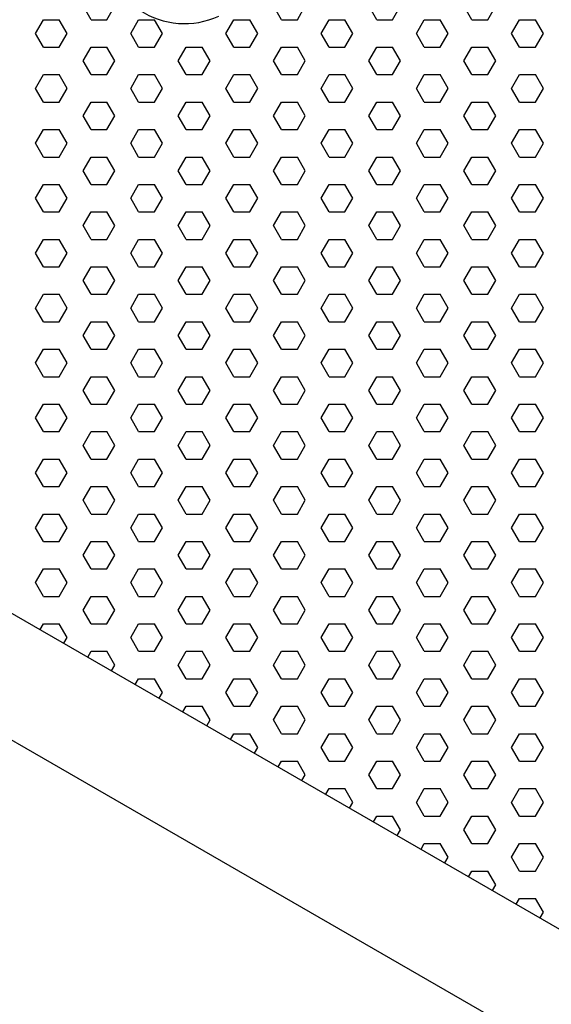
# Model space of a CAD drawing. Units: inches. Extents: x 800 to 1502, y 78 to 360.
# Drawn here: x 1157 to 1161, y 324 to 332 of the extents above; entities that cross this region are included whole.
import ezdxf

# ---------------------------------------------------------------- set-up
doc = ezdxf.new("R2010")
doc.units = ezdxf.units.IN
doc.header["$MEASUREMENT"] = 0
for name, color, linetype in [('Layer8', 8, 'Continuous'), ('SUSP PRIMARY01', 2, 'Continuous'), ('SUSP SECONDARY', 3, 'Continuous')]:
    doc.layers.add(name, color=color, linetype=linetype)

# ---------------------------------------------------------------- blocks, each defined once
blk = doc.blocks.new('foil')
at = {"layer": 'Layer8'}
for p, q in [((-21.7307, 17.5704), (-21.7932, 17.6787)), ((-21.6057, 17.5704), (-21.5432, 17.6787)), ((-20.2307, 17.5704), (-20.2932, 17.6787)), ((-20.1057, 17.5704), (-20.0432, 17.6787)), ((-19.4807, 17.5704), (-19.5432, 17.6787)), ((-19.3557, 17.5704), (-19.2932, 17.6787)), ((-18.7307, 17.5704), (-18.7932, 17.6787)), ((-18.6057, 17.5704), (-18.5432, 17.6787)), ((-22.1682, 17.4622), (-22.1057, 17.5704)), ((-22.1057, 17.5704), (-21.9807, 17.5704)), ((-21.9182, 17.4622), (-21.9807, 17.5704)), ((-21.7307, 17.5704), (-21.6057, 17.5704)), ((-21.4182, 17.4622), (-21.3557, 17.5704)), ((-21.3557, 17.5704), (-21.2307, 17.5704)), ((-21.1682, 17.4622), (-21.2307, 17.5704)), ((-20.6682, 17.4622), (-20.6057, 17.5704)), ((-20.6057, 17.5704), (-20.4807, 17.5704)), ((-20.4182, 17.4622), (-20.4807, 17.5704)), ((-20.2307, 17.5704), (-20.1057, 17.5704)), ((-19.9182, 17.4622), (-19.8557, 17.5704)), ((-19.8557, 17.5704), (-19.7307, 17.5704)), ((-19.6682, 17.4622), (-19.7307, 17.5704)), ((-19.4807, 17.5704), (-19.3557, 17.5704)), ((-19.1682, 17.4622), (-19.1057, 17.5704)), ((-19.1057, 17.5704), (-18.9807, 17.5704)), ((-18.9182, 17.4622), (-18.9807, 17.5704)), ((-18.7307, 17.5704), (-18.6057, 17.5704)), ((-18.4182, 17.4622), (-18.3557, 17.5704)), ((-18.3557, 17.5704), (-18.2307, 17.5704)), ((-18.1682, 17.4622), (-18.2307, 17.5704)), ((-22.1057, 17.3539), (-22.1682, 17.4622)), ((-21.9807, 17.3539), (-21.9182, 17.4622)), ((-21.3557, 17.3539), (-21.4182, 17.4622)), ((-21.2307, 17.3539), (-21.1682, 17.4622)), ((-20.6057, 17.3539), (-20.6682, 17.4622)), ((-20.4807, 17.3539), (-20.4182, 17.4622)), ((-19.8557, 17.3539), (-19.9182, 17.4622)), ((-19.7307, 17.3539), (-19.6682, 17.4622)), ((-19.1057, 17.3539), (-19.1682, 17.4622)), ((-18.9807, 17.3539), (-18.9182, 17.4622)), ((-18.3557, 17.3539), (-18.4182, 17.4622)), ((-18.2307, 17.3539), (-18.1682, 17.4622)), ((-22.1057, 17.3539), (-21.9807, 17.3539)), ((-21.7932, 17.2457), (-21.7307, 17.3539)), ((-21.7307, 17.3539), (-21.6057, 17.3539)), ((-21.5432, 17.2457), (-21.6057, 17.3539)), ((-21.3557, 17.3539), (-21.2307, 17.3539)), ((-21.0432, 17.2457), (-20.9807, 17.3539)), ((-20.9807, 17.3539), (-20.8557, 17.3539)), ((-20.7932, 17.2457), (-20.8557, 17.3539)), ((-20.6057, 17.3539), (-20.4807, 17.3539)), ((-20.2932, 17.2457), (-20.2307, 17.3539)), ((-20.2307, 17.3539), (-20.1057, 17.3539)), ((-20.0432, 17.2457), (-20.1057, 17.3539)), ((-19.8557, 17.3539), (-19.7307, 17.3539)), ((-19.5432, 17.2457), (-19.4807, 17.3539)), ((-19.4807, 17.3539), (-19.3557, 17.3539)), ((-19.2932, 17.2457), (-19.3557, 17.3539)), ((-19.1057, 17.3539), (-18.9807, 17.3539)), ((-18.7932, 17.2457), (-18.7307, 17.3539)), ((-18.7307, 17.3539), (-18.6057, 17.3539)), ((-18.5432, 17.2457), (-18.6057, 17.3539)), ((-18.3557, 17.3539), (-18.2307, 17.3539)), ((-21.7307, 17.1374), (-21.7932, 17.2457)), ((-21.6057, 17.1374), (-21.5432, 17.2457)), ((-20.9807, 17.1374), (-21.0432, 17.2457)), ((-20.8557, 17.1374), (-20.7932, 17.2457)), ((-20.2307, 17.1374), (-20.2932, 17.2457)), ((-20.1057, 17.1374), (-20.0432, 17.2457)), ((-19.4807, 17.1374), (-19.5432, 17.2457)), ((-19.3557, 17.1374), (-19.2932, 17.2457)), ((-18.7307, 17.1374), (-18.7932, 17.2457)), ((-18.6057, 17.1374), (-18.5432, 17.2457)), ((-22.1682, 17.0292), (-22.1057, 17.1374)), ((-22.1057, 17.1374), (-21.9807, 17.1374)), ((-21.9182, 17.0292), (-21.9807, 17.1374)), ((-21.7307, 17.1374), (-21.6057, 17.1374)), ((-21.4182, 17.0292), (-21.3557, 17.1374)), ((-21.3557, 17.1374), (-21.2307, 17.1374)), ((-21.1682, 17.0292), (-21.2307, 17.1374)), ((-20.9807, 17.1374), (-20.8557, 17.1374)), ((-20.6682, 17.0292), (-20.6057, 17.1374)), ((-20.6057, 17.1374), (-20.4807, 17.1374)), ((-20.4182, 17.0292), (-20.4807, 17.1374)), ((-20.2307, 17.1374), (-20.1057, 17.1374)), ((-19.9182, 17.0292), (-19.8557, 17.1374)), ((-19.8557, 17.1374), (-19.7307, 17.1374)), ((-19.6682, 17.0292), (-19.7307, 17.1374)), ((-19.4807, 17.1374), (-19.3557, 17.1374)), ((-19.1682, 17.0292), (-19.1057, 17.1374)), ((-19.1057, 17.1374), (-18.9807, 17.1374)), ((-18.9182, 17.0292), (-18.9807, 17.1374)), ((-18.7307, 17.1374), (-18.6057, 17.1374)), ((-18.4182, 17.0292), (-18.3557, 17.1374)), ((-18.3557, 17.1374), (-18.2307, 17.1374)), ((-18.1682, 17.0292), (-18.2307, 17.1374)), ((-22.1057, 16.9209), (-22.1682, 17.0292)), ((-21.9807, 16.9209), (-21.9182, 17.0292)), ((-21.3557, 16.9209), (-21.4182, 17.0292)), ((-21.2307, 16.9209), (-21.1682, 17.0292)), ((-20.6057, 16.9209), (-20.6682, 17.0292)), ((-20.4807, 16.9209), (-20.4182, 17.0292)), ((-19.8557, 16.9209), (-19.9182, 17.0292)), ((-19.7307, 16.9209), (-19.6682, 17.0292)), ((-19.1057, 16.9209), (-19.1682, 17.0292)), ((-18.9807, 16.9209), (-18.9182, 17.0292)), ((-18.3557, 16.9209), (-18.4182, 17.0292)), ((-18.2307, 16.9209), (-18.1682, 17.0292)), ((-22.1057, 16.9209), (-21.9807, 16.9209)), ((-21.7932, 16.8127), (-21.7307, 16.9209)), ((-21.7307, 16.9209), (-21.6057, 16.9209)), ((-21.5432, 16.8127), (-21.6057, 16.9209)), ((-21.3557, 16.9209), (-21.2307, 16.9209)), ((-21.0432, 16.8127), (-20.9807, 16.9209)), ((-20.9807, 16.9209), (-20.8557, 16.9209)), ((-20.7932, 16.8127), (-20.8557, 16.9209)), ((-20.6057, 16.9209), (-20.4807, 16.9209)), ((-20.2932, 16.8127), (-20.2307, 16.9209)), ((-20.2307, 16.9209), (-20.1057, 16.9209)), ((-20.0432, 16.8127), (-20.1057, 16.9209)), ((-19.8557, 16.9209), (-19.7307, 16.9209)), ((-19.5432, 16.8127), (-19.4807, 16.9209)), ((-19.4807, 16.9209), (-19.3557, 16.9209)), ((-19.2932, 16.8127), (-19.3557, 16.9209)), ((-19.1057, 16.9209), (-18.9807, 16.9209)), ((-18.7932, 16.8127), (-18.7307, 16.9209)), ((-18.7307, 16.9209), (-18.6057, 16.9209)), ((-18.5432, 16.8127), (-18.6057, 16.9209)), ((-18.3557, 16.9209), (-18.2307, 16.9209)), ((-21.7307, 16.7044), (-21.7932, 16.8127)), ((-21.6057, 16.7044), (-21.5432, 16.8127)), ((-20.9807, 16.7044), (-21.0432, 16.8127)), ((-20.8557, 16.7044), (-20.7932, 16.8127)), ((-20.2307, 16.7044), (-20.2932, 16.8127)), ((-20.1057, 16.7044), (-20.0432, 16.8127)), ((-19.4807, 16.7044), (-19.5432, 16.8127)), ((-19.3557, 16.7044), (-19.2932, 16.8127)), ((-18.7307, 16.7044), (-18.7932, 16.8127)), ((-18.6057, 16.7044), (-18.5432, 16.8127)), ((-22.1682, 16.5962), (-22.1057, 16.7044)), ((-22.1057, 16.7044), (-21.9807, 16.7044)), ((-21.9182, 16.5962), (-21.9807, 16.7044)), ((-21.7307, 16.7044), (-21.6057, 16.7044)), ((-21.4182, 16.5962), (-21.3557, 16.7044)), ((-21.3557, 16.7044), (-21.2307, 16.7044)), ((-21.1682, 16.5962), (-21.2307, 16.7044)), ((-20.9807, 16.7044), (-20.8557, 16.7044)), ((-20.6682, 16.5962), (-20.6057, 16.7044)), ((-20.6057, 16.7044), (-20.4807, 16.7044)), ((-20.4182, 16.5962), (-20.4807, 16.7044)), ((-20.2307, 16.7044), (-20.1057, 16.7044)), ((-19.9182, 16.5962), (-19.8557, 16.7044)), ((-19.8557, 16.7044), (-19.7307, 16.7044)), ((-19.6682, 16.5962), (-19.7307, 16.7044)), ((-19.4807, 16.7044), (-19.3557, 16.7044)), ((-19.1682, 16.5962), (-19.1057, 16.7044)), ((-19.1057, 16.7044), (-18.9807, 16.7044)), ((-18.9182, 16.5962), (-18.9807, 16.7044)), ((-18.7307, 16.7044), (-18.6057, 16.7044)), ((-18.4182, 16.5962), (-18.3557, 16.7044)), ((-18.3557, 16.7044), (-18.2307, 16.7044)), ((-18.1682, 16.5962), (-18.2307, 16.7044)), ((-22.1057, 16.4879), (-22.1682, 16.5962)), ((-21.9807, 16.4879), (-21.9182, 16.5962)), ((-21.3557, 16.4879), (-21.4182, 16.5962)), ((-21.2307, 16.4879), (-21.1682, 16.5962)), ((-20.6057, 16.4879), (-20.6682, 16.5962)), ((-20.4807, 16.4879), (-20.4182, 16.5962)), ((-19.8557, 16.4879), (-19.9182, 16.5962)), ((-19.7307, 16.4879), (-19.6682, 16.5962)), ((-19.1057, 16.4879), (-19.1682, 16.5962)), ((-18.9807, 16.4879), (-18.9182, 16.5962)), ((-18.3557, 16.4879), (-18.4182, 16.5962)), ((-18.2307, 16.4879), (-18.1682, 16.5962)), ((-22.1057, 16.4879), (-21.9807, 16.4879)), ((-21.7932, 16.3796), (-21.7307, 16.4879)), ((-21.7307, 16.4879), (-21.6057, 16.4879)), ((-21.5432, 16.3796), (-21.6057, 16.4879)), ((-21.3557, 16.4879), (-21.2307, 16.4879)), ((-21.0432, 16.3796), (-20.9807, 16.4879)), ((-20.9807, 16.4879), (-20.8557, 16.4879)), ((-20.7932, 16.3796), (-20.8557, 16.4879)), ((-20.6057, 16.4879), (-20.4807, 16.4879)), ((-20.2932, 16.3796), (-20.2307, 16.4879)), ((-20.2307, 16.4879), (-20.1057, 16.4879)), ((-20.0432, 16.3796), (-20.1057, 16.4879)), ((-19.8557, 16.4879), (-19.7307, 16.4879)), ((-19.5432, 16.3796), (-19.4807, 16.4879)), ((-19.4807, 16.4879), (-19.3557, 16.4879)), ((-19.2932, 16.3796), (-19.3557, 16.4879)), ((-19.1057, 16.4879), (-18.9807, 16.4879)), ((-18.7932, 16.3796), (-18.7307, 16.4879)), ((-18.7307, 16.4879), (-18.6057, 16.4879)), ((-18.5432, 16.3796), (-18.6057, 16.4879)), ((-18.3557, 16.4879), (-18.2307, 16.4879)), ((-21.7307, 16.2714), (-21.7932, 16.3796)), ((-21.6057, 16.2714), (-21.5432, 16.3796)), ((-20.9807, 16.2714), (-21.0432, 16.3796)), ((-20.8557, 16.2714), (-20.7932, 16.3796)), ((-20.2307, 16.2714), (-20.2932, 16.3796)), ((-20.1057, 16.2714), (-20.0432, 16.3796)), ((-19.4807, 16.2714), (-19.5432, 16.3796)), ((-19.3557, 16.2714), (-19.2932, 16.3796)), ((-18.7307, 16.2714), (-18.7932, 16.3796)), ((-18.6057, 16.2714), (-18.5432, 16.3796)), ((-22.1682, 16.1631), (-22.1057, 16.2714)), ((-22.1057, 16.2714), (-21.9807, 16.2714)), ((-21.9182, 16.1631), (-21.9807, 16.2714)), ((-21.7307, 16.2714), (-21.6057, 16.2714)), ((-21.4182, 16.1631), (-21.3557, 16.2714)), ((-21.3557, 16.2714), (-21.2307, 16.2714)), ((-21.1682, 16.1631), (-21.2307, 16.2714)), ((-20.9807, 16.2714), (-20.8557, 16.2714)), ((-20.6682, 16.1631), (-20.6057, 16.2714)), ((-20.6057, 16.2714), (-20.4807, 16.2714)), ((-20.4182, 16.1631), (-20.4807, 16.2714)), ((-20.2307, 16.2714), (-20.1057, 16.2714)), ((-19.9182, 16.1631), (-19.8557, 16.2714)), ((-19.8557, 16.2714), (-19.7307, 16.2714)), ((-19.6682, 16.1631), (-19.7307, 16.2714)), ((-19.4807, 16.2714), (-19.3557, 16.2714)), ((-19.1682, 16.1631), (-19.1057, 16.2714)), ((-19.1057, 16.2714), (-18.9807, 16.2714)), ((-18.9182, 16.1631), (-18.9807, 16.2714)), ((-18.7307, 16.2714), (-18.6057, 16.2714)), ((-18.4182, 16.1631), (-18.3557, 16.2714)), ((-18.3557, 16.2714), (-18.2307, 16.2714)), ((-18.1682, 16.1631), (-18.2307, 16.2714)), ((-22.1057, 16.0549), (-22.1682, 16.1631)), ((-21.9807, 16.0549), (-21.9182, 16.1631)), ((-21.3557, 16.0549), (-21.4182, 16.1631)), ((-21.2307, 16.0549), (-21.1682, 16.1631)), ((-20.6057, 16.0549), (-20.6682, 16.1631)), ((-20.4807, 16.0549), (-20.4182, 16.1631)), ((-19.8557, 16.0549), (-19.9182, 16.1631)), ((-19.7307, 16.0549), (-19.6682, 16.1631)), ((-19.1057, 16.0549), (-19.1682, 16.1631)), ((-18.9807, 16.0549), (-18.9182, 16.1631)), ((-18.3557, 16.0549), (-18.4182, 16.1631)), ((-18.2307, 16.0549), (-18.1682, 16.1631)), ((-22.1057, 16.0549), (-21.9807, 16.0549)), ((-21.7932, 15.9466), (-21.7307, 16.0549)), ((-21.7307, 16.0549), (-21.6057, 16.0549)), ((-21.5432, 15.9466), (-21.6057, 16.0549)), ((-21.3557, 16.0549), (-21.2307, 16.0549)), ((-21.0432, 15.9466), (-20.9807, 16.0549)), ((-20.9807, 16.0549), (-20.8557, 16.0549)), ((-20.7932, 15.9466), (-20.8557, 16.0549)), ((-20.6057, 16.0549), (-20.4807, 16.0549)), ((-20.2932, 15.9466), (-20.2307, 16.0549)), ((-20.2307, 16.0549), (-20.1057, 16.0549)), ((-20.0432, 15.9466), (-20.1057, 16.0549)), ((-19.8557, 16.0549), (-19.7307, 16.0549)), ((-19.5432, 15.9466), (-19.4807, 16.0549)), ((-19.4807, 16.0549), (-19.3557, 16.0549)), ((-19.2932, 15.9466), (-19.3557, 16.0549)), ((-19.1057, 16.0549), (-18.9807, 16.0549)), ((-18.7932, 15.9466), (-18.7307, 16.0549)), ((-18.7307, 16.0549), (-18.6057, 16.0549)), ((-18.5432, 15.9466), (-18.6057, 16.0549)), ((-18.3557, 16.0549), (-18.2307, 16.0549)), ((-21.7307, 15.8384), (-21.7932, 15.9466)), ((-21.6057, 15.8384), (-21.5432, 15.9466)), ((-20.9807, 15.8384), (-21.0432, 15.9466)), ((-20.8557, 15.8384), (-20.7932, 15.9466)), ((-20.2307, 15.8384), (-20.2932, 15.9466)), ((-20.1057, 15.8384), (-20.0432, 15.9466)), ((-19.4807, 15.8384), (-19.5432, 15.9466)), ((-19.3557, 15.8384), (-19.2932, 15.9466)), ((-18.7307, 15.8384), (-18.7932, 15.9466)), ((-18.6057, 15.8384), (-18.5432, 15.9466)), ((-22.1682, 15.7301), (-22.1057, 15.8384)), ((-22.1057, 15.8384), (-21.9807, 15.8384)), ((-21.9182, 15.7301), (-21.9807, 15.8384)), ((-21.7307, 15.8384), (-21.6057, 15.8384)), ((-21.4182, 15.7301), (-21.3557, 15.8384)), ((-21.3557, 15.8384), (-21.2307, 15.8384)), ((-21.1682, 15.7301), (-21.2307, 15.8384)), ((-20.9807, 15.8384), (-20.8557, 15.8384)), ((-20.6682, 15.7301), (-20.6057, 15.8384)), ((-20.6057, 15.8384), (-20.4807, 15.8384)), ((-20.4182, 15.7301), (-20.4807, 15.8384)), ((-20.2307, 15.8384), (-20.1057, 15.8384)), ((-19.9182, 15.7301), (-19.8557, 15.8384)), ((-19.8557, 15.8384), (-19.7307, 15.8384)), ((-19.6682, 15.7301), (-19.7307, 15.8384)), ((-19.4807, 15.8384), (-19.3557, 15.8384)), ((-19.1682, 15.7301), (-19.1057, 15.8384)), ((-19.1057, 15.8384), (-18.9807, 15.8384)), ((-18.9182, 15.7301), (-18.9807, 15.8384)), ((-18.7307, 15.8384), (-18.6057, 15.8384)), ((-18.4182, 15.7301), (-18.3557, 15.8384)), ((-18.3557, 15.8384), (-18.2307, 15.8384)), ((-18.1682, 15.7301), (-18.2307, 15.8384)), ((-22.1057, 15.6219), (-22.1682, 15.7301)), ((-21.9807, 15.6219), (-21.9182, 15.7301)), ((-21.3557, 15.6219), (-21.4182, 15.7301)), ((-21.2307, 15.6219), (-21.1682, 15.7301)), ((-20.6057, 15.6219), (-20.6682, 15.7301)), ((-20.4807, 15.6219), (-20.4182, 15.7301)), ((-19.8557, 15.6219), (-19.9182, 15.7301)), ((-19.7307, 15.6219), (-19.6682, 15.7301)), ((-19.1057, 15.6219), (-19.1682, 15.7301)), ((-18.9807, 15.6219), (-18.9182, 15.7301)), ((-18.3557, 15.6219), (-18.4182, 15.7301)), ((-18.2307, 15.6219), (-18.1682, 15.7301)), ((-22.1057, 15.6219), (-21.9807, 15.6219)), ((-21.7932, 15.5136), (-21.7307, 15.6219)), ((-21.7307, 15.6219), (-21.6057, 15.6219)), ((-21.5432, 15.5136), (-21.6057, 15.6219)), ((-21.3557, 15.6219), (-21.2307, 15.6219)), ((-21.0432, 15.5136), (-20.9807, 15.6219)), ((-20.9807, 15.6219), (-20.8557, 15.6219)), ((-20.7932, 15.5136), (-20.8557, 15.6219)), ((-20.6057, 15.6219), (-20.4807, 15.6219)), ((-20.2932, 15.5136), (-20.2307, 15.6219)), ((-20.2307, 15.6219), (-20.1057, 15.6219)), ((-20.0432, 15.5136), (-20.1057, 15.6219)), ((-19.8557, 15.6219), (-19.7307, 15.6219)), ((-19.5432, 15.5136), (-19.4807, 15.6219)), ((-19.4807, 15.6219), (-19.3557, 15.6219)), ((-19.2932, 15.5136), (-19.3557, 15.6219)), ((-19.1057, 15.6219), (-18.9807, 15.6219)), ((-18.7932, 15.5136), (-18.7307, 15.6219)), ((-18.7307, 15.6219), (-18.6057, 15.6219)), ((-18.5432, 15.5136), (-18.6057, 15.6219)), ((-18.3557, 15.6219), (-18.2307, 15.6219)), ((-21.7307, 15.4054), (-21.7932, 15.5136)), ((-21.6057, 15.4054), (-21.5432, 15.5136)), ((-20.9807, 15.4054), (-21.0432, 15.5136)), ((-20.8557, 15.4054), (-20.7932, 15.5136)), ((-20.2307, 15.4054), (-20.2932, 15.5136)), ((-20.1057, 15.4054), (-20.0432, 15.5136)), ((-19.4807, 15.4054), (-19.5432, 15.5136)), ((-19.3557, 15.4054), (-19.2932, 15.5136)), ((-18.7307, 15.4054), (-18.7932, 15.5136)), ((-18.6057, 15.4054), (-18.5432, 15.5136)), ((-22.1682, 15.2971), (-22.1057, 15.4054)), ((-22.1057, 15.4054), (-21.9807, 15.4054)), ((-21.9182, 15.2971), (-21.9807, 15.4054)), ((-21.7307, 15.4054), (-21.6057, 15.4054)), ((-21.4182, 15.2971), (-21.3557, 15.4054)), ((-21.3557, 15.4054), (-21.2307, 15.4054)), ((-21.1682, 15.2971), (-21.2307, 15.4054)), ((-20.9807, 15.4054), (-20.8557, 15.4054)), ((-20.6682, 15.2971), (-20.6057, 15.4054)), ((-20.6057, 15.4054), (-20.4807, 15.4054)), ((-20.4182, 15.2971), (-20.4807, 15.4054)), ((-20.2307, 15.4054), (-20.1057, 15.4054)), ((-19.9182, 15.2971), (-19.8557, 15.4054)), ((-19.8557, 15.4054), (-19.7307, 15.4054)), ((-19.6682, 15.2971), (-19.7307, 15.4054)), ((-19.4807, 15.4054), (-19.3557, 15.4054)), ((-19.1682, 15.2971), (-19.1057, 15.4054)), ((-19.1057, 15.4054), (-18.9807, 15.4054)), ((-18.9182, 15.2971), (-18.9807, 15.4054)), ((-18.7307, 15.4054), (-18.6057, 15.4054)), ((-18.4182, 15.2971), (-18.3557, 15.4054)), ((-18.3557, 15.4054), (-18.2307, 15.4054)), ((-18.1682, 15.2971), (-18.2307, 15.4054)), ((-22.1057, 15.1889), (-22.1682, 15.2971)), ((-21.9807, 15.1889), (-21.9182, 15.2971)), ((-21.3557, 15.1889), (-21.4182, 15.2971)), ((-21.2307, 15.1889), (-21.1682, 15.2971)), ((-20.6057, 15.1889), (-20.6682, 15.2971)), ((-20.4807, 15.1889), (-20.4182, 15.2971)), ((-19.8557, 15.1889), (-19.9182, 15.2971)), ((-19.7307, 15.1889), (-19.6682, 15.2971)), ((-19.1057, 15.1889), (-19.1682, 15.2971)), ((-18.9807, 15.1889), (-18.9182, 15.2971)), ((-18.3557, 15.1889), (-18.4182, 15.2971)), ((-18.2307, 15.1889), (-18.1682, 15.2971)), ((-22.1057, 15.1889), (-21.9807, 15.1889)), ((-21.7932, 15.0806), (-21.7307, 15.1889)), ((-21.7307, 15.1889), (-21.6057, 15.1889)), ((-21.5432, 15.0806), (-21.6057, 15.1889)), ((-21.3557, 15.1889), (-21.2307, 15.1889)), ((-21.0432, 15.0806), (-20.9807, 15.1889)), ((-20.9807, 15.1889), (-20.8557, 15.1889)), ((-20.7932, 15.0806), (-20.8557, 15.1889)), ((-20.6057, 15.1889), (-20.4807, 15.1889)), ((-20.2932, 15.0806), (-20.2307, 15.1889)), ((-20.2307, 15.1889), (-20.1057, 15.1889)), ((-20.0432, 15.0806), (-20.1057, 15.1889)), ((-19.8557, 15.1889), (-19.7307, 15.1889)), ((-19.5432, 15.0806), (-19.4807, 15.1889)), ((-19.4807, 15.1889), (-19.3557, 15.1889)), ((-19.2932, 15.0806), (-19.3557, 15.1889)), ((-19.1057, 15.1889), (-18.9807, 15.1889)), ((-18.7932, 15.0806), (-18.7307, 15.1889)), ((-18.7307, 15.1889), (-18.6057, 15.1889)), ((-18.5432, 15.0806), (-18.6057, 15.1889)), ((-18.3557, 15.1889), (-18.2307, 15.1889)), ((-21.7307, 14.9724), (-21.7932, 15.0806)), ((-21.6057, 14.9724), (-21.5432, 15.0806)), ((-20.9807, 14.9724), (-21.0432, 15.0806)), ((-20.8557, 14.9724), (-20.7932, 15.0806)), ((-20.2307, 14.9724), (-20.2932, 15.0806)), ((-20.1057, 14.9724), (-20.0432, 15.0806)), ((-19.4807, 14.9724), (-19.5432, 15.0806)), ((-19.3557, 14.9724), (-19.2932, 15.0806)), ((-18.7307, 14.9724), (-18.7932, 15.0806)), ((-18.6057, 14.9724), (-18.5432, 15.0806)), ((-22.1682, 14.8641), (-22.1057, 14.9724)), ((-22.1057, 14.9724), (-21.9807, 14.9724)), ((-21.9182, 14.8641), (-21.9807, 14.9724)), ((-21.7307, 14.9724), (-21.6057, 14.9724)), ((-21.4182, 14.8641), (-21.3557, 14.9724)), ((-21.3557, 14.9724), (-21.2307, 14.9724)), ((-21.1682, 14.8641), (-21.2307, 14.9724)), ((-20.9807, 14.9724), (-20.8557, 14.9724)), ((-20.6682, 14.8641), (-20.6057, 14.9724)), ((-20.6057, 14.9724), (-20.4807, 14.9724)), ((-20.4182, 14.8641), (-20.4807, 14.9724)), ((-20.2307, 14.9724), (-20.1057, 14.9724)), ((-19.9182, 14.8641), (-19.8557, 14.9724)), ((-19.8557, 14.9724), (-19.7307, 14.9724)), ((-19.6682, 14.8641), (-19.7307, 14.9724)), ((-19.4807, 14.9724), (-19.3557, 14.9724)), ((-19.1682, 14.8641), (-19.1057, 14.9724)), ((-19.1057, 14.9724), (-18.9807, 14.9724)), ((-18.9182, 14.8641), (-18.9807, 14.9724)), ((-18.7307, 14.9724), (-18.6057, 14.9724)), ((-18.4182, 14.8641), (-18.3557, 14.9724)), ((-18.3557, 14.9724), (-18.2307, 14.9724)), ((-18.1682, 14.8641), (-18.2307, 14.9724)), ((-22.1057, 14.7559), (-22.1682, 14.8641)), ((-21.9807, 14.7559), (-21.9182, 14.8641)), ((-21.3557, 14.7559), (-21.4182, 14.8641)), ((-21.2307, 14.7559), (-21.1682, 14.8641)), ((-20.6057, 14.7559), (-20.6682, 14.8641)), ((-20.4807, 14.7559), (-20.4182, 14.8641)), ((-19.8557, 14.7559), (-19.9182, 14.8641)), ((-19.7307, 14.7559), (-19.6682, 14.8641)), ((-19.1057, 14.7559), (-19.1682, 14.8641)), ((-18.9807, 14.7559), (-18.9182, 14.8641)), ((-18.3557, 14.7559), (-18.4182, 14.8641)), ((-18.2307, 14.7559), (-18.1682, 14.8641)), ((-22.1057, 14.7559), (-21.9807, 14.7559)), ((-21.7932, 14.6476), (-21.7307, 14.7559)), ((-21.7307, 14.7559), (-21.6057, 14.7559)), ((-21.5432, 14.6476), (-21.6057, 14.7559)), ((-21.3557, 14.7559), (-21.2307, 14.7559)), ((-21.0432, 14.6476), (-20.9807, 14.7559)), ((-20.9807, 14.7559), (-20.8557, 14.7559)), ((-20.7932, 14.6476), (-20.8557, 14.7559)), ((-20.6057, 14.7559), (-20.4807, 14.7559)), ((-20.2932, 14.6476), (-20.2307, 14.7559)), ((-20.2307, 14.7559), (-20.1057, 14.7559)), ((-20.0432, 14.6476), (-20.1057, 14.7559)), ((-19.8557, 14.7559), (-19.7307, 14.7559)), ((-19.5432, 14.6476), (-19.4807, 14.7559)), ((-19.4807, 14.7559), (-19.3557, 14.7559)), ((-19.2932, 14.6476), (-19.3557, 14.7559)), ((-19.1057, 14.7559), (-18.9807, 14.7559)), ((-18.7932, 14.6476), (-18.7307, 14.7559)), ((-18.7307, 14.7559), (-18.6057, 14.7559)), ((-18.5432, 14.6476), (-18.6057, 14.7559)), ((-18.3557, 14.7559), (-18.2307, 14.7559)), ((-21.7307, 14.5393), (-21.7932, 14.6476)), ((-21.6057, 14.5393), (-21.5432, 14.6476)), ((-20.9807, 14.5393), (-21.0432, 14.6476)), ((-20.8557, 14.5393), (-20.7932, 14.6476)), ((-20.2307, 14.5393), (-20.2932, 14.6476)), ((-20.1057, 14.5393), (-20.0432, 14.6476)), ((-19.4807, 14.5393), (-19.5432, 14.6476)), ((-19.3557, 14.5393), (-19.2932, 14.6476)), ((-18.7307, 14.5393), (-18.7932, 14.6476)), ((-18.6057, 14.5393), (-18.5432, 14.6476)), ((-22.1682, 14.4311), (-22.1057, 14.5393)), ((-22.1057, 14.5393), (-21.9807, 14.5393)), ((-21.9182, 14.4311), (-21.9807, 14.5393)), ((-21.7307, 14.5393), (-21.6057, 14.5393)), ((-21.4182, 14.4311), (-21.3557, 14.5393)), ((-21.3557, 14.5393), (-21.2307, 14.5393)), ((-21.1682, 14.4311), (-21.2307, 14.5393)), ((-20.9807, 14.5393), (-20.8557, 14.5393)), ((-20.6682, 14.4311), (-20.6057, 14.5393)), ((-20.6057, 14.5393), (-20.4807, 14.5393)), ((-20.4182, 14.4311), (-20.4807, 14.5393)), ((-20.2307, 14.5393), (-20.1057, 14.5393)), ((-19.9182, 14.4311), (-19.8557, 14.5393)), ((-19.8557, 14.5393), (-19.7307, 14.5393)), ((-19.6682, 14.4311), (-19.7307, 14.5393)), ((-19.4807, 14.5393), (-19.3557, 14.5393)), ((-19.1682, 14.4311), (-19.1057, 14.5393)), ((-19.1057, 14.5393), (-18.9807, 14.5393)), ((-18.9182, 14.4311), (-18.9807, 14.5393)), ((-18.7307, 14.5393), (-18.6057, 14.5393)), ((-18.4182, 14.4311), (-18.3557, 14.5393)), ((-18.3557, 14.5393), (-18.2307, 14.5393)), ((-18.1682, 14.4311), (-18.2307, 14.5393)), ((-22.1057, 14.3228), (-22.1682, 14.4311)), ((-21.9807, 14.3228), (-21.9182, 14.4311)), ((-21.3557, 14.3228), (-21.4182, 14.4311)), ((-21.2307, 14.3228), (-21.1682, 14.4311)), ((-20.6057, 14.3228), (-20.6682, 14.4311)), ((-20.4807, 14.3228), (-20.4182, 14.4311)), ((-19.8557, 14.3228), (-19.9182, 14.4311)), ((-19.7307, 14.3228), (-19.6682, 14.4311)), ((-19.1057, 14.3228), (-19.1682, 14.4311)), ((-18.9807, 14.3228), (-18.9182, 14.4311)), ((-18.3557, 14.3228), (-18.4182, 14.4311)), ((-18.2307, 14.3228), (-18.1682, 14.4311)), ((-22.1057, 14.3228), (-21.9807, 14.3228)), ((-21.7932, 14.2146), (-21.7307, 14.3228)), ((-21.7307, 14.3228), (-21.6057, 14.3228)), ((-21.5432, 14.2146), (-21.6057, 14.3228)), ((-21.3557, 14.3228), (-21.2307, 14.3228)), ((-21.0432, 14.2146), (-20.9807, 14.3228)), ((-20.9807, 14.3228), (-20.8557, 14.3228)), ((-20.7932, 14.2146), (-20.8557, 14.3228)), ((-20.6057, 14.3228), (-20.4807, 14.3228)), ((-20.2932, 14.2146), (-20.2307, 14.3228)), ((-20.2307, 14.3228), (-20.1057, 14.3228)), ((-20.0432, 14.2146), (-20.1057, 14.3228)), ((-19.8557, 14.3228), (-19.7307, 14.3228)), ((-19.5432, 14.2146), (-19.4807, 14.3228)), ((-19.4807, 14.3228), (-19.3557, 14.3228)), ((-19.2932, 14.2146), (-19.3557, 14.3228)), ((-19.1057, 14.3228), (-18.9807, 14.3228)), ((-18.7932, 14.2146), (-18.7307, 14.3228)), ((-18.7307, 14.3228), (-18.6057, 14.3228)), ((-18.5432, 14.2146), (-18.6057, 14.3228)), ((-18.3557, 14.3228), (-18.2307, 14.3228)), ((-21.7307, 14.1063), (-21.7932, 14.2146)), ((-21.6057, 14.1063), (-21.5432, 14.2146)), ((-20.9807, 14.1063), (-21.0432, 14.2146)), ((-20.8557, 14.1063), (-20.7932, 14.2146)), ((-20.2307, 14.1063), (-20.2932, 14.2146)), ((-20.1057, 14.1063), (-20.0432, 14.2146)), ((-19.4807, 14.1063), (-19.5432, 14.2146)), ((-19.3557, 14.1063), (-19.2932, 14.2146)), ((-18.7307, 14.1063), (-18.7932, 14.2146)), ((-18.6057, 14.1063), (-18.5432, 14.2146)), ((-22.1682, 13.9981), (-22.1057, 14.1063)), ((-22.1057, 14.1063), (-21.9807, 14.1063)), ((-21.9182, 13.9981), (-21.9807, 14.1063)), ((-21.7307, 14.1063), (-21.6057, 14.1063)), ((-21.4182, 13.9981), (-21.3557, 14.1063)), ((-21.3557, 14.1063), (-21.2307, 14.1063)), ((-21.1682, 13.9981), (-21.2307, 14.1063)), ((-20.9807, 14.1063), (-20.8557, 14.1063)), ((-20.6682, 13.9981), (-20.6057, 14.1063)), ((-20.6057, 14.1063), (-20.4807, 14.1063)), ((-20.4182, 13.9981), (-20.4807, 14.1063)), ((-20.2307, 14.1063), (-20.1057, 14.1063)), ((-19.9182, 13.9981), (-19.8557, 14.1063)), ((-19.8557, 14.1063), (-19.7307, 14.1063)), ((-19.6682, 13.9981), (-19.7307, 14.1063)), ((-19.4807, 14.1063), (-19.3557, 14.1063)), ((-19.1682, 13.9981), (-19.1057, 14.1063)), ((-19.1057, 14.1063), (-18.9807, 14.1063)), ((-18.9182, 13.9981), (-18.9807, 14.1063)), ((-18.7307, 14.1063), (-18.6057, 14.1063)), ((-18.4182, 13.9981), (-18.3557, 14.1063)), ((-18.3557, 14.1063), (-18.2307, 14.1063)), ((-18.1682, 13.9981), (-18.2307, 14.1063)), ((-22.1057, 13.8898), (-22.1682, 13.9981)), ((-21.9807, 13.8898), (-21.9182, 13.9981)), ((-21.3557, 13.8898), (-21.4182, 13.9981)), ((-21.2307, 13.8898), (-21.1682, 13.9981)), ((-20.6057, 13.8898), (-20.6682, 13.9981)), ((-20.4807, 13.8898), (-20.4182, 13.9981)), ((-19.8557, 13.8898), (-19.9182, 13.9981)), ((-19.7307, 13.8898), (-19.6682, 13.9981)), ((-19.1057, 13.8898), (-19.1682, 13.9981)), ((-18.9807, 13.8898), (-18.9182, 13.9981)), ((-18.3557, 13.8898), (-18.4182, 13.9981)), ((-18.2307, 13.8898), (-18.1682, 13.9981)), ((-22.1057, 13.8898), (-21.9807, 13.8898)), ((-21.7932, 13.7816), (-21.7307, 13.8898)), ((-21.7307, 13.8898), (-21.6057, 13.8898)), ((-21.5432, 13.7816), (-21.6057, 13.8898)), ((-21.3557, 13.8898), (-21.2307, 13.8898)), ((-21.0432, 13.7816), (-20.9807, 13.8898)), ((-20.9807, 13.8898), (-20.8557, 13.8898)), ((-20.7932, 13.7816), (-20.8557, 13.8898)), ((-20.6057, 13.8898), (-20.4807, 13.8898)), ((-20.2932, 13.7816), (-20.2307, 13.8898)), ((-20.2307, 13.8898), (-20.1057, 13.8898)), ((-20.0432, 13.7816), (-20.1057, 13.8898)), ((-19.8557, 13.8898), (-19.7307, 13.8898)), ((-19.5432, 13.7816), (-19.4807, 13.8898)), ((-19.4807, 13.8898), (-19.3557, 13.8898)), ((-19.2932, 13.7816), (-19.3557, 13.8898)), ((-19.1057, 13.8898), (-18.9807, 13.8898)), ((-18.7932, 13.7816), (-18.7307, 13.8898)), ((-18.7307, 13.8898), (-18.6057, 13.8898)), ((-18.5432, 13.7816), (-18.6057, 13.8898)), ((-18.3557, 13.8898), (-18.2307, 13.8898)), ((-21.7307, 13.6733), (-21.7932, 13.7816)), ((-21.6057, 13.6733), (-21.5432, 13.7816)), ((-20.9807, 13.6733), (-21.0432, 13.7816)), ((-20.8557, 13.6733), (-20.7932, 13.7816)), ((-20.2307, 13.6733), (-20.2932, 13.7816)), ((-20.1057, 13.6733), (-20.0432, 13.7816)), ((-19.4807, 13.6733), (-19.5432, 13.7816)), ((-19.3557, 13.6733), (-19.2932, 13.7816)), ((-18.7307, 13.6733), (-18.7932, 13.7816)), ((-18.6057, 13.6733), (-18.5432, 13.7816)), ((-22.1682, 13.5651), (-22.1057, 13.6733)), ((-22.1057, 13.6733), (-21.9807, 13.6733)), ((-21.9182, 13.5651), (-21.9807, 13.6733)), ((-21.7307, 13.6733), (-21.6057, 13.6733)), ((-21.4182, 13.5651), (-21.3557, 13.6733)), ((-21.3557, 13.6733), (-21.2307, 13.6733)), ((-21.1682, 13.5651), (-21.2307, 13.6733)), ((-20.9807, 13.6733), (-20.8557, 13.6733)), ((-20.6682, 13.5651), (-20.6057, 13.6733)), ((-20.6057, 13.6733), (-20.4807, 13.6733)), ((-20.4182, 13.5651), (-20.4807, 13.6733)), ((-20.2307, 13.6733), (-20.1057, 13.6733)), ((-19.9182, 13.5651), (-19.8557, 13.6733)), ((-19.8557, 13.6733), (-19.7307, 13.6733)), ((-19.6682, 13.5651), (-19.7307, 13.6733)), ((-19.4807, 13.6733), (-19.3557, 13.6733)), ((-19.1682, 13.5651), (-19.1057, 13.6733)), ((-19.1057, 13.6733), (-18.9807, 13.6733)), ((-18.9182, 13.5651), (-18.9807, 13.6733)), ((-18.7307, 13.6733), (-18.6057, 13.6733)), ((-18.4182, 13.5651), (-18.3557, 13.6733)), ((-18.3557, 13.6733), (-18.2307, 13.6733)), ((-18.1682, 13.5651), (-18.2307, 13.6733)), ((-22.1057, 13.4568), (-22.1682, 13.5651)), ((-21.9807, 13.4568), (-21.9182, 13.5651)), ((-21.3557, 13.4568), (-21.4182, 13.5651)), ((-21.2307, 13.4568), (-21.1682, 13.5651)), ((-20.6057, 13.4568), (-20.6682, 13.5651)), ((-20.4807, 13.4568), (-20.4182, 13.5651)), ((-19.8557, 13.4568), (-19.9182, 13.5651)), ((-19.7307, 13.4568), (-19.6682, 13.5651)), ((-19.1057, 13.4568), (-19.1682, 13.5651)), ((-18.9807, 13.4568), (-18.9182, 13.5651)), ((-18.3557, 13.4568), (-18.4182, 13.5651)), ((-18.2307, 13.4568), (-18.1682, 13.5651)), ((-22.1057, 13.4568), (-21.9807, 13.4568)), ((-21.7932, 13.3486), (-21.7307, 13.4568)), ((-21.7307, 13.4568), (-21.6057, 13.4568)), ((-21.5432, 13.3486), (-21.6057, 13.4568)), ((-21.3557, 13.4568), (-21.2307, 13.4568)), ((-21.0432, 13.3486), (-20.9807, 13.4568)), ((-20.9807, 13.4568), (-20.8557, 13.4568)), ((-20.7932, 13.3486), (-20.8557, 13.4568)), ((-20.6057, 13.4568), (-20.4807, 13.4568)), ((-20.2932, 13.3486), (-20.2307, 13.4568)), ((-20.2307, 13.4568), (-20.1057, 13.4568)), ((-20.0432, 13.3486), (-20.1057, 13.4568)), ((-19.8557, 13.4568), (-19.7307, 13.4568)), ((-19.5432, 13.3486), (-19.4807, 13.4568)), ((-19.4807, 13.4568), (-19.3557, 13.4568)), ((-19.2932, 13.3486), (-19.3557, 13.4568)), ((-19.1057, 13.4568), (-18.9807, 13.4568)), ((-18.7932, 13.3486), (-18.7307, 13.4568)), ((-18.7307, 13.4568), (-18.6057, 13.4568)), ((-18.5432, 13.3486), (-18.6057, 13.4568)), ((-18.3557, 13.4568), (-18.2307, 13.4568)), ((-21.7307, 13.2403), (-21.7932, 13.3486)), ((-21.6057, 13.2403), (-21.5432, 13.3486)), ((-20.9807, 13.2403), (-21.0432, 13.3486)), ((-20.8557, 13.2403), (-20.7932, 13.3486)), ((-20.2307, 13.2403), (-20.2932, 13.3486)), ((-20.1057, 13.2403), (-20.0432, 13.3486)), ((-19.4807, 13.2403), (-19.5432, 13.3486)), ((-19.3557, 13.2403), (-19.2932, 13.3486)), ((-18.7307, 13.2403), (-18.7932, 13.3486)), ((-18.6057, 13.2403), (-18.5432, 13.3486)), ((-22.1682, 13.1321), (-22.1057, 13.2403)), ((-22.1057, 13.2403), (-21.9807, 13.2403)), ((-21.9182, 13.1321), (-21.9807, 13.2403)), ((-21.7307, 13.2403), (-21.6057, 13.2403)), ((-21.4182, 13.1321), (-21.3557, 13.2403)), ((-21.3557, 13.2403), (-21.2307, 13.2403)), ((-21.1682, 13.1321), (-21.2307, 13.2403)), ((-20.9807, 13.2403), (-20.8557, 13.2403)), ((-20.6682, 13.1321), (-20.6057, 13.2403)), ((-20.6057, 13.2403), (-20.4807, 13.2403)), ((-20.4182, 13.1321), (-20.4807, 13.2403)), ((-20.2307, 13.2403), (-20.1057, 13.2403)), ((-19.9182, 13.1321), (-19.8557, 13.2403)), ((-19.8557, 13.2403), (-19.7307, 13.2403)), ((-19.6682, 13.1321), (-19.7307, 13.2403)), ((-19.4807, 13.2403), (-19.3557, 13.2403)), ((-19.1682, 13.1321), (-19.1057, 13.2403)), ((-19.1057, 13.2403), (-18.9807, 13.2403)), ((-18.9182, 13.1321), (-18.9807, 13.2403)), ((-18.7307, 13.2403), (-18.6057, 13.2403)), ((-18.4182, 13.1321), (-18.3557, 13.2403)), ((-18.3557, 13.2403), (-18.2307, 13.2403)), ((-18.1682, 13.1321), (-18.2307, 13.2403)), ((-22.1057, 13.0238), (-22.1682, 13.1321)), ((-21.9807, 13.0238), (-21.9182, 13.1321)), ((-21.3557, 13.0238), (-21.4182, 13.1321)), ((-21.2307, 13.0238), (-21.1682, 13.1321)), ((-20.6057, 13.0238), (-20.6682, 13.1321)), ((-20.4807, 13.0238), (-20.4182, 13.1321)), ((-19.8557, 13.0238), (-19.9182, 13.1321)), ((-19.7307, 13.0238), (-19.6682, 13.1321)), ((-19.1057, 13.0238), (-19.1682, 13.1321)), ((-18.9807, 13.0238), (-18.9182, 13.1321)), ((-18.3557, 13.0238), (-18.4182, 13.1321)), ((-18.2307, 13.0238), (-18.1682, 13.1321)), ((-22.1057, 13.0238), (-21.9807, 13.0238)), ((-21.7932, 12.9155), (-21.7307, 13.0238)), ((-21.7307, 13.0238), (-21.6057, 13.0238)), ((-21.5432, 12.9155), (-21.6057, 13.0238)), ((-21.3557, 13.0238), (-21.2307, 13.0238)), ((-21.0432, 12.9155), (-20.9807, 13.0238)), ((-20.9807, 13.0238), (-20.8557, 13.0238)), ((-20.7932, 12.9155), (-20.8557, 13.0238)), ((-20.6057, 13.0238), (-20.4807, 13.0238)), ((-20.2932, 12.9155), (-20.2307, 13.0238)), ((-20.2307, 13.0238), (-20.1057, 13.0238)), ((-20.0432, 12.9155), (-20.1057, 13.0238)), ((-19.8557, 13.0238), (-19.7307, 13.0238)), ((-19.5432, 12.9155), (-19.4807, 13.0238)), ((-19.4807, 13.0238), (-19.3557, 13.0238)), ((-19.2932, 12.9155), (-19.3557, 13.0238)), ((-19.1057, 13.0238), (-18.9807, 13.0238)), ((-18.7932, 12.9155), (-18.7307, 13.0238)), ((-18.7307, 13.0238), (-18.6057, 13.0238)), ((-18.5432, 12.9155), (-18.6057, 13.0238)), ((-18.3557, 13.0238), (-18.2307, 13.0238)), ((-21.7307, 12.8073), (-21.7932, 12.9155)), ((-21.6057, 12.8073), (-21.5432, 12.9155)), ((-20.9807, 12.8073), (-21.0432, 12.9155)), ((-20.8557, 12.8073), (-20.7932, 12.9155)), ((-20.2307, 12.8073), (-20.2932, 12.9155)), ((-20.1057, 12.8073), (-20.0432, 12.9155)), ((-19.4807, 12.8073), (-19.5432, 12.9155)), ((-19.3557, 12.8073), (-19.2932, 12.9155)), ((-18.7307, 12.8073), (-18.7932, 12.9155)), ((-18.6057, 12.8073), (-18.5432, 12.9155)), ((-22.1317, 12.7623), (-22.1057, 12.8073)), ((-22.1057, 12.8073), (-21.9807, 12.8073)), ((-21.9182, 12.699), (-21.9807, 12.8073)), ((-21.7307, 12.8073), (-21.6057, 12.8073)), ((-21.4182, 12.699), (-21.3557, 12.8073)), ((-21.3557, 12.8073), (-21.2307, 12.8073)), ((-21.1682, 12.699), (-21.2307, 12.8073)), ((-20.9807, 12.8073), (-20.8557, 12.8073)), ((-20.6682, 12.699), (-20.6057, 12.8073)), ((-20.6057, 12.8073), (-20.4807, 12.8073)), ((-20.4182, 12.699), (-20.4807, 12.8073)), ((-20.2307, 12.8073), (-20.1057, 12.8073)), ((-19.9182, 12.699), (-19.8557, 12.8073)), ((-19.8557, 12.8073), (-19.7307, 12.8073)), ((-19.6682, 12.699), (-19.7307, 12.8073)), ((-19.4807, 12.8073), (-19.3557, 12.8073)), ((-19.1682, 12.699), (-19.1057, 12.8073)), ((-19.1057, 12.8073), (-18.9807, 12.8073)), ((-18.9182, 12.699), (-18.9807, 12.8073)), ((-18.7307, 12.8073), (-18.6057, 12.8073)), ((-18.4182, 12.699), (-18.3557, 12.8073)), ((-18.3557, 12.8073), (-18.2307, 12.8073)), ((-18.1682, 12.699), (-18.2307, 12.8073)), ((-21.9442, 12.6541), (-21.9182, 12.699)), ((-21.3557, 12.5908), (-21.4182, 12.699)), ((-21.2307, 12.5908), (-21.1682, 12.699)), ((-20.6057, 12.5908), (-20.6682, 12.699)), ((-20.4807, 12.5908), (-20.4182, 12.699)), ((-19.8557, 12.5908), (-19.9182, 12.699)), ((-19.7307, 12.5908), (-19.6682, 12.699)), ((-19.1057, 12.5908), (-19.1682, 12.699)), ((-18.9807, 12.5908), (-18.9182, 12.699)), ((-18.3557, 12.5908), (-18.4182, 12.699)), ((-18.2307, 12.5908), (-18.1682, 12.699)), ((-21.7567, 12.5458), (-21.7307, 12.5908)), ((-21.7307, 12.5908), (-21.6057, 12.5908)), ((-21.5432, 12.4825), (-21.6057, 12.5908)), ((-21.3557, 12.5908), (-21.2307, 12.5908)), ((-21.0432, 12.4825), (-20.9807, 12.5908)), ((-20.9807, 12.5908), (-20.8557, 12.5908)), ((-20.7932, 12.4825), (-20.8557, 12.5908)), ((-20.6057, 12.5908), (-20.4807, 12.5908)), ((-20.2932, 12.4825), (-20.2307, 12.5908)), ((-20.2307, 12.5908), (-20.1057, 12.5908)), ((-20.0432, 12.4825), (-20.1057, 12.5908)), ((-19.8557, 12.5908), (-19.7307, 12.5908)), ((-19.5432, 12.4825), (-19.4807, 12.5908)), ((-19.4807, 12.5908), (-19.3557, 12.5908)), ((-19.2932, 12.4825), (-19.3557, 12.5908)), ((-19.1057, 12.5908), (-18.9807, 12.5908)), ((-18.7932, 12.4825), (-18.7307, 12.5908)), ((-18.7307, 12.5908), (-18.6057, 12.5908)), ((-18.5432, 12.4825), (-18.6057, 12.5908)), ((-18.3557, 12.5908), (-18.2307, 12.5908)), ((-21.5692, 12.4376), (-21.5432, 12.4825)), ((-20.9807, 12.3743), (-21.0432, 12.4825)), ((-20.8557, 12.3743), (-20.7932, 12.4825)), ((-20.2307, 12.3743), (-20.2932, 12.4825)), ((-20.1057, 12.3743), (-20.0432, 12.4825)), ((-19.4807, 12.3743), (-19.5432, 12.4825)), ((-19.3557, 12.3743), (-19.2932, 12.4825)), ((-18.7307, 12.3743), (-18.7932, 12.4825)), ((-18.6057, 12.3743), (-18.5432, 12.4825)), ((-21.3817, 12.3293), (-21.3557, 12.3743)), ((-21.3557, 12.3743), (-21.2307, 12.3743)), ((-21.1682, 12.266), (-21.2307, 12.3743)), ((-20.9807, 12.3743), (-20.8557, 12.3743)), ((-20.6682, 12.266), (-20.6057, 12.3743)), ((-20.6057, 12.3743), (-20.4807, 12.3743)), ((-20.4182, 12.266), (-20.4807, 12.3743)), ((-20.2307, 12.3743), (-20.1057, 12.3743)), ((-19.9182, 12.266), (-19.8557, 12.3743)), ((-19.8557, 12.3743), (-19.7307, 12.3743)), ((-19.6682, 12.266), (-19.7307, 12.3743)), ((-19.4807, 12.3743), (-19.3557, 12.3743)), ((-19.1682, 12.266), (-19.1057, 12.3743)), ((-19.1057, 12.3743), (-18.9807, 12.3743)), ((-18.9182, 12.266), (-18.9807, 12.3743)), ((-18.7307, 12.3743), (-18.6057, 12.3743)), ((-18.4182, 12.266), (-18.3557, 12.3743)), ((-18.3557, 12.3743), (-18.2307, 12.3743)), ((-18.1682, 12.266), (-18.2307, 12.3743)), ((-21.1942, 12.2211), (-21.1682, 12.266)), ((-20.6057, 12.1578), (-20.6682, 12.266)), ((-20.4807, 12.1578), (-20.4182, 12.266)), ((-19.8557, 12.1578), (-19.9182, 12.266)), ((-19.7307, 12.1578), (-19.6682, 12.266)), ((-19.1057, 12.1578), (-19.1682, 12.266)), ((-18.9807, 12.1578), (-18.9182, 12.266)), ((-18.3557, 12.1578), (-18.4182, 12.266)), ((-18.2307, 12.1578), (-18.1682, 12.266)), ((-21.0067, 12.1128), (-20.9807, 12.1578)), ((-20.9807, 12.1578), (-20.8557, 12.1578)), ((-20.7932, 12.0495), (-20.8557, 12.1578)), ((-20.6057, 12.1578), (-20.4807, 12.1578)), ((-20.2932, 12.0495), (-20.2307, 12.1578)), ((-20.2307, 12.1578), (-20.1057, 12.1578)), ((-20.0432, 12.0495), (-20.1057, 12.1578)), ((-19.8557, 12.1578), (-19.7307, 12.1578)), ((-19.5432, 12.0495), (-19.4807, 12.1578)), ((-19.4807, 12.1578), (-19.3557, 12.1578)), ((-19.2932, 12.0495), (-19.3557, 12.1578)), ((-19.1057, 12.1578), (-18.9807, 12.1578)), ((-18.7932, 12.0495), (-18.7307, 12.1578)), ((-18.7307, 12.1578), (-18.6057, 12.1578)), ((-18.5432, 12.0495), (-18.6057, 12.1578)), ((-18.3557, 12.1578), (-18.2307, 12.1578)), ((-20.8192, 12.0046), (-20.7932, 12.0495)), ((-20.2307, 11.9413), (-20.2932, 12.0495)), ((-20.1057, 11.9413), (-20.0432, 12.0495)), ((-19.4807, 11.9413), (-19.5432, 12.0495)), ((-19.3557, 11.9413), (-19.2932, 12.0495)), ((-18.7307, 11.9413), (-18.7932, 12.0495)), ((-18.6057, 11.9413), (-18.5432, 12.0495)), ((-20.6317, 11.8963), (-20.6057, 11.9413)), ((-20.6057, 11.9413), (-20.4807, 11.9413)), ((-20.4182, 11.833), (-20.4807, 11.9413)), ((-20.2307, 11.9413), (-20.1057, 11.9413)), ((-19.9182, 11.833), (-19.8557, 11.9413)), ((-19.8557, 11.9413), (-19.7307, 11.9413)), ((-19.6682, 11.833), (-19.7307, 11.9413)), ((-19.4807, 11.9413), (-19.3557, 11.9413)), ((-19.1682, 11.833), (-19.1057, 11.9413)), ((-19.1057, 11.9413), (-18.9807, 11.9413)), ((-18.9182, 11.833), (-18.9807, 11.9413)), ((-18.7307, 11.9413), (-18.6057, 11.9413)), ((-18.4182, 11.833), (-18.3557, 11.9413)), ((-18.3557, 11.9413), (-18.2307, 11.9413)), ((-18.1682, 11.833), (-18.2307, 11.9413)), ((-20.4442, 11.788), (-20.4182, 11.833)), ((-19.8557, 11.7248), (-19.9182, 11.833)), ((-19.7307, 11.7248), (-19.6682, 11.833)), ((-19.1057, 11.7248), (-19.1682, 11.833)), ((-18.9807, 11.7248), (-18.9182, 11.833)), ((-18.3557, 11.7248), (-18.4182, 11.833)), ((-18.2307, 11.7248), (-18.1682, 11.833)), ((-20.2567, 11.6798), (-20.2307, 11.7248)), ((-20.2307, 11.7248), (-20.1057, 11.7248)), ((-20.0432, 11.6165), (-20.1057, 11.7248)), ((-19.8557, 11.7248), (-19.7307, 11.7248)), ((-19.5432, 11.6165), (-19.4807, 11.7248)), ((-19.4807, 11.7248), (-19.3557, 11.7248)), ((-19.2932, 11.6165), (-19.3557, 11.7248)), ((-19.1057, 11.7248), (-18.9807, 11.7248)), ((-18.7932, 11.6165), (-18.7307, 11.7248)), ((-18.7307, 11.7248), (-18.6057, 11.7248)), ((-18.5432, 11.6165), (-18.6057, 11.7248)), ((-18.3557, 11.7248), (-18.2307, 11.7248)), ((-20.0692, 11.5715), (-20.0432, 11.6165)), ((-19.4807, 11.5083), (-19.5432, 11.6165)), ((-19.3557, 11.5083), (-19.2932, 11.6165)), ((-18.7307, 11.5083), (-18.7932, 11.6165)), ((-18.6057, 11.5083), (-18.5432, 11.6165)), ((-19.8817, 11.4633), (-19.8557, 11.5083)), ((-19.8557, 11.5083), (-19.7307, 11.5083)), ((-19.6682, 11.4), (-19.7307, 11.5083)), ((-19.4807, 11.5083), (-19.3557, 11.5083)), ((-19.1682, 11.4), (-19.1057, 11.5083)), ((-19.1057, 11.5083), (-18.9807, 11.5083)), ((-18.9182, 11.4), (-18.9807, 11.5083)), ((-18.7307, 11.5083), (-18.6057, 11.5083)), ((-18.4182, 11.4), (-18.3557, 11.5083)), ((-18.3557, 11.5083), (-18.2307, 11.5083)), ((-18.1682, 11.4), (-18.2307, 11.5083)), ((-19.6942, 11.355), (-19.6682, 11.4)), ((-19.1057, 11.2917), (-19.1682, 11.4)), ((-18.9807, 11.2917), (-18.9182, 11.4)), ((-18.3557, 11.2917), (-18.4182, 11.4)), ((-18.2307, 11.2917), (-18.1682, 11.4)), ((-19.5067, 11.2468), (-19.4807, 11.2917)), ((-19.4807, 11.2917), (-19.3557, 11.2917)), ((-19.2932, 11.1835), (-19.3557, 11.2917)), ((-19.1057, 11.2917), (-18.9807, 11.2917)), ((-18.7932, 11.1835), (-18.7307, 11.2917)), ((-18.7307, 11.2917), (-18.6057, 11.2917)), ((-18.5432, 11.1835), (-18.6057, 11.2917)), ((-18.3557, 11.2917), (-18.2307, 11.2917)), ((-19.3192, 11.1385), (-19.2932, 11.1835)), ((-18.7307, 11.0752), (-18.7932, 11.1835)), ((-18.6057, 11.0752), (-18.5432, 11.1835)), ((-19.1317, 11.0303), (-19.1057, 11.0752)), ((-19.1057, 11.0752), (-18.9807, 11.0752)), ((-18.9182, 10.967), (-18.9807, 11.0752)), ((-18.7307, 11.0752), (-18.6057, 11.0752)), ((-18.4182, 10.967), (-18.3557, 11.0752)), ((-18.3557, 11.0752), (-18.2307, 11.0752)), ((-18.1682, 10.967), (-18.2307, 11.0752)), ((-18.9442, 10.922), (-18.9182, 10.967)), ((-18.3557, 10.8587), (-18.4182, 10.967)), ((-18.2307, 10.8587), (-18.1682, 10.967)), ((-18.7567, 10.8138), (-18.7307, 10.8587)), ((-18.7307, 10.8587), (-18.6057, 10.8587)), ((-18.5432, 10.7505), (-18.6057, 10.8587)), ((-18.3557, 10.8587), (-18.2307, 10.8587)), ((-18.5692, 10.7055), (-18.5432, 10.7505)), ((-18.3817, 10.5973), (-18.3557, 10.6422)), ((-18.3557, 10.6422), (-18.2307, 10.6422)), ((-18.1682, 10.534), (-18.2307, 10.6422)), ((-18.1942, 10.489), (-18.1682, 10.534))]:
    blk.add_line(p, q, dxfattribs=at)

msp = doc.modelspace()

# ---------------------------------------------------------------- linework, layer by layer
at = {"layer": 'SUSP PRIMARY01'}
for points in [[(1179.4209, 349.93843), (1148.24399, 331.93843), (1179.4209, 313.93843)], [(1148.24399, 330.93843), (1179.4209, 312.93843)]]:
    msp.add_lwpolyline(points, dxfattribs=at)
at = {"layer": 'SUSP SECONDARY'}
msp.add_arc((1158.43972, 332.12691), 0.64119, 236.565133, 294.821629, dxfattribs=at)

# ---------------------------------------------------------------- block references
at = {"layer": 'SUSP PRIMARY01'}
msp.add_blockref('foil', (1179.43424, 313.94613), dxfattribs=at)

doc.saveas('drawing.dxf')
